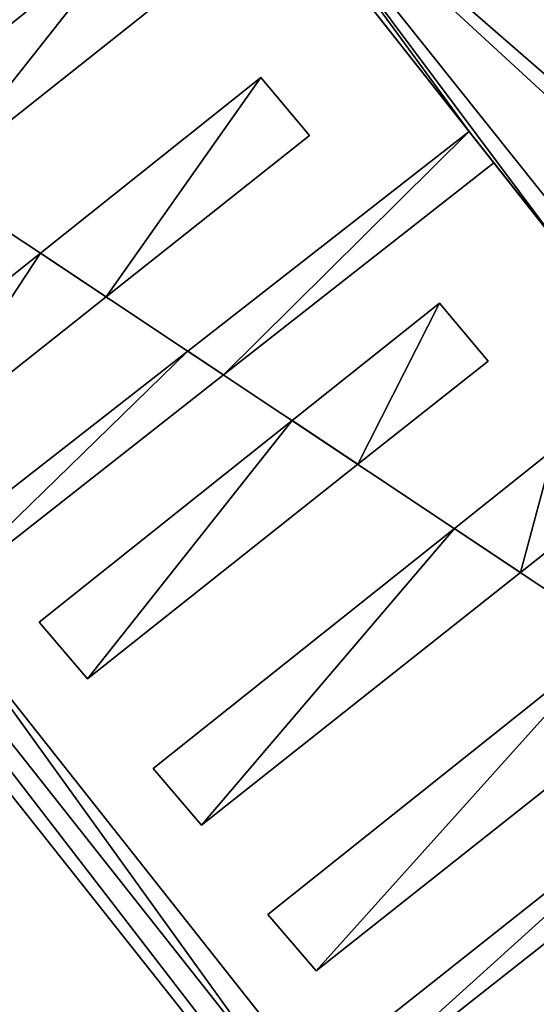
# Model space of a CAD drawing. Units: metres. Extents: x 72492 to 73163, y 351483 to 352007.
# Drawn here: x 72601 to 72609, y 351903 to 351919 of the extents above; entities that cross this region are included whole.
import ezdxf

# ---------------------------------------------------------------- set-up
doc = ezdxf.new("R2010")
doc.units = ezdxf.units.M
for name, color, linetype in [('FacadeFaces', 33, 'Continuous'), ('OuterEaves', 4, 'Continuous'), ('OuterWalls', 4, 'Continuous'), ('RoofFaces', 24, 'Continuous'), ('TerrainIntersection', 106, 'Continuous')]:
    doc.layers.add(name, color=color, linetype=linetype)

msp = doc.modelspace()

# ---------------------------------------------------------------- linework, layer by layer
at = {"layer": 'FacadeFaces'}
for points in [[(72611.372, 351893.56, 275.257), (72532.363, 351993.199, 275.257), (72532.363, 351993.199, 258.523), (72611.372, 351893.56, 275.257)], [(72611.372, 351893.56, 275.257), (72532.363, 351993.199, 258.523), (72611.372, 351893.56, 258.523), (72611.372, 351893.56, 275.257)], [(72596.797, 351918.584, 276.244), (72603.409, 351923.763, 276.244), (72603.409, 351923.763, 275.257), (72596.797, 351918.584, 276.244)], [(72596.797, 351918.584, 276.244), (72603.409, 351923.763, 275.257), (72596.797, 351918.584, 275.264), (72596.797, 351918.584, 276.244)], [(72603.341, 351923.849, 275.257), (72619.339, 351903.596, 275.257), (72619.339, 351903.596, 258.523), (72603.341, 351923.849, 275.257)], [(72603.341, 351923.849, 275.257), (72619.339, 351903.596, 258.523), (72603.341, 351923.849, 258.523), (72603.341, 351923.849, 275.257)], [(72619.339, 351903.596, 274.435), (72603.341, 351923.849, 274.435), (72603.341, 351923.849, 258.714), (72619.339, 351903.596, 274.435)], [(72619.339, 351903.596, 274.435), (72603.341, 351923.849, 258.714), (72619.339, 351903.596, 258.714), (72619.339, 351903.596, 274.435)], [(72604.009, 351923.435, 277.051), (72619.197, 351904.411, 277.051), (72619.197, 351904.411, 274.435), (72604.009, 351923.435, 277.051)], [(72604.009, 351923.435, 277.051), (72619.197, 351904.411, 274.435), (72604.009, 351923.435, 274.435), (72604.009, 351923.435, 277.051)], [(72603.789, 351923.283, 276.244), (72597.345, 351918.22, 276.244), (72597.345, 351918.22, 275.264), (72603.789, 351923.283, 276.244)], [(72603.789, 351923.283, 276.244), (72597.345, 351918.22, 275.264), (72603.789, 351923.283, 275.257), (72603.789, 351923.283, 276.244)], [(72608.36, 351917.496, 277.051), (72603.789, 351923.283, 277.051), (72603.789, 351923.283, 274.435), (72608.36, 351917.496, 277.051)], [(72608.36, 351917.496, 277.051), (72603.789, 351923.283, 274.435), (72608.36, 351917.496, 274.435), (72608.36, 351917.496, 277.051)], [(72598.592, 351917.391, 275.86), (72602.979, 351920.887, 275.86), (72602.979, 351920.887, 275.259), (72598.592, 351917.391, 275.86)], [(72598.592, 351917.391, 275.86), (72602.979, 351920.887, 275.259), (72598.592, 351917.391, 275.263), (72598.592, 351917.391, 275.86)], [(72603.771, 351919.946, 275.644), (72599.654, 351916.685, 275.644), (72599.654, 351916.685, 275.263), (72603.771, 351919.946, 275.644)], [(72603.771, 351919.946, 275.644), (72599.654, 351916.685, 275.263), (72603.771, 351919.946, 275.259), (72603.771, 351919.946, 275.644)], [(72601.399, 351915.525, 275.86), (72604.973, 351918.373, 275.86), (72604.973, 351918.373, 275.259), (72601.399, 351915.525, 275.86)], [(72601.399, 351915.525, 275.86), (72604.973, 351918.373, 275.259), (72601.399, 351915.525, 275.263), (72601.399, 351915.525, 275.86)], [(72604.973, 351918.373, 275.86), (72605.765, 351917.432, 275.644), (72605.765, 351917.432, 275.259), (72604.973, 351918.373, 275.86)], [(72604.973, 351918.373, 275.86), (72605.765, 351917.432, 275.259), (72604.973, 351918.373, 275.259), (72604.973, 351918.373, 275.86)], [(72605.765, 351917.432, 275.644), (72602.463, 351914.817, 275.644), (72602.463, 351914.817, 275.262), (72605.765, 351917.432, 275.644)], [(72605.765, 351917.432, 275.644), (72602.463, 351914.817, 275.262), (72605.765, 351917.432, 275.259), (72605.765, 351917.432, 275.644)], [(72603.791, 351913.934, 276.244), (72608.36, 351917.496, 276.244), (72608.36, 351917.496, 275.257), (72603.791, 351913.934, 276.244)], [(72603.791, 351913.934, 276.244), (72608.36, 351917.496, 275.257), (72603.791, 351913.934, 275.262), (72603.791, 351913.934, 276.244)], [(72608.36, 351917.496, 276.244), (72608.759, 351916.99, 276.244), (72608.759, 351916.99, 275.257), (72608.36, 351917.496, 276.244)], [(72608.36, 351917.496, 276.244), (72608.759, 351916.99, 275.257), (72608.36, 351917.496, 275.257), (72608.36, 351917.496, 276.244)], [(72608.759, 351916.99, 277.051), (72608.36, 351917.496, 277.051), (72608.36, 351917.496, 274.435), (72608.759, 351916.99, 277.051)], [(72608.759, 351916.99, 277.051), (72608.36, 351917.496, 274.435), (72608.759, 351916.99, 274.435), (72608.759, 351916.99, 277.051)], [(72608.759, 351916.99, 276.244), (72604.371, 351913.548, 276.244), (72604.371, 351913.548, 275.262), (72608.759, 351916.99, 276.244)], [(72608.759, 351916.99, 276.244), (72604.371, 351913.548, 275.262), (72608.759, 351916.99, 275.257), (72608.759, 351916.99, 276.244)], [(72609.854, 351915.604, 277.051), (72608.759, 351916.99, 277.051), (72608.759, 351916.99, 274.435), (72609.854, 351915.604, 277.051)], [(72609.854, 351915.604, 277.051), (72608.759, 351916.99, 274.435), (72609.854, 351915.604, 274.435), (72609.854, 351915.604, 277.051)], [(72598.475, 351913.195, 275.86), (72601.399, 351915.525, 275.86), (72601.399, 351915.525, 275.263), (72598.475, 351913.195, 275.86)], [(72598.475, 351913.195, 275.86), (72601.399, 351915.525, 275.263), (72598.475, 351913.195, 275.263), (72598.475, 351913.195, 275.86)], [(72602.463, 351914.817, 275.644), (72599.26, 351912.28, 275.644), (72599.26, 351912.28, 275.262), (72602.463, 351914.817, 275.644)], [(72602.463, 351914.817, 275.644), (72599.26, 351912.28, 275.262), (72602.463, 351914.817, 275.262), (72602.463, 351914.817, 275.644)], [(72605.484, 351912.808, 275.86), (72607.876, 351914.714, 275.86), (72607.876, 351914.714, 275.259), (72605.484, 351912.808, 275.86)], [(72605.484, 351912.808, 275.86), (72607.876, 351914.714, 275.259), (72605.484, 351912.808, 275.261), (72605.484, 351912.808, 275.86)], [(72607.876, 351914.714, 275.86), (72608.668, 351913.773, 275.644), (72608.668, 351913.773, 275.259), (72607.876, 351914.714, 275.86)], [(72607.876, 351914.714, 275.86), (72608.668, 351913.773, 275.259), (72607.876, 351914.714, 275.259), (72607.876, 351914.714, 275.86)], [(72598.908, 351910.126, 276.244), (72603.791, 351913.934, 276.244), (72603.791, 351913.934, 275.262), (72598.908, 351910.126, 276.244)], [(72598.908, 351910.126, 276.244), (72603.791, 351913.934, 275.262), (72598.908, 351910.126, 275.262), (72598.908, 351910.126, 276.244)], [(72608.668, 351913.773, 275.644), (72606.553, 351912.098, 275.644), (72606.553, 351912.098, 275.261), (72608.668, 351913.773, 275.644)], [(72608.668, 351913.773, 275.644), (72606.553, 351912.098, 275.261), (72608.668, 351913.773, 275.259), (72608.668, 351913.773, 275.644)], [(72604.371, 351913.548, 276.244), (72599.329, 351909.593, 276.244), (72599.329, 351909.593, 275.262), (72604.371, 351913.548, 276.244)], [(72604.371, 351913.548, 276.244), (72599.329, 351909.593, 275.262), (72604.371, 351913.548, 275.262), (72604.371, 351913.548, 276.244)], [(72601.378, 351909.536, 275.86), (72605.484, 351912.808, 275.86), (72605.484, 351912.808, 275.261), (72601.378, 351909.536, 275.86)], [(72601.378, 351909.536, 275.86), (72605.484, 351912.808, 275.261), (72601.378, 351909.536, 275.262), (72601.378, 351909.536, 275.86)], [(72608.118, 351911.057, 275.86), (72609.728, 351912.34, 275.86), (72609.728, 351912.34, 275.259), (72608.118, 351911.057, 275.86)], [(72608.118, 351911.057, 275.86), (72609.728, 351912.34, 275.259), (72608.118, 351911.057, 275.26), (72608.118, 351911.057, 275.86)], [(72606.553, 351912.098, 275.644), (72602.163, 351908.621, 275.644), (72602.163, 351908.621, 275.261), (72606.553, 351912.098, 275.644)], [(72606.553, 351912.098, 275.644), (72602.163, 351908.621, 275.261), (72606.553, 351912.098, 275.261), (72606.553, 351912.098, 275.644)], [(72610.52, 351911.399, 275.644), (72609.189, 351910.345, 275.644), (72609.189, 351910.345, 275.26), (72610.52, 351911.399, 275.644)], [(72610.52, 351911.399, 275.644), (72609.189, 351910.345, 275.26), (72610.52, 351911.399, 275.259), (72610.52, 351911.399, 275.644)], [(72603.23, 351907.162, 275.86), (72608.118, 351911.057, 275.86), (72608.118, 351911.057, 275.26), (72603.23, 351907.162, 275.86)], [(72603.23, 351907.162, 275.86), (72608.118, 351911.057, 275.26), (72603.23, 351907.162, 275.261), (72603.23, 351907.162, 275.86)], [(72609.189, 351910.345, 275.644), (72604.015, 351906.247, 275.644), (72604.015, 351906.247, 275.261), (72609.189, 351910.345, 275.644)], [(72609.189, 351910.345, 275.644), (72604.015, 351906.247, 275.261), (72609.189, 351910.345, 275.26), (72609.189, 351910.345, 275.644)], [(72599.671, 351909.861, 275.782), (72605.792, 351902.132, 275.782), (72605.792, 351902.132, 275.26), (72599.671, 351909.861, 275.782)], [(72599.671, 351909.861, 275.782), (72605.792, 351902.132, 275.26), (72599.671, 351909.861, 275.262), (72599.671, 351909.861, 275.782)], [(72605.449, 351901.861, 275.782), (72599.329, 351909.593, 275.782), (72599.329, 351909.593, 275.262), (72605.449, 351901.861, 275.782)], [(72605.449, 351901.861, 275.782), (72599.329, 351909.593, 275.262), (72605.449, 351901.861, 275.26), (72605.449, 351901.861, 275.782)], [(72602.163, 351908.621, 275.644), (72601.378, 351909.536, 275.86), (72601.378, 351909.536, 275.262), (72602.163, 351908.621, 275.644)], [(72602.163, 351908.621, 275.644), (72601.378, 351909.536, 275.262), (72602.163, 351908.621, 275.261), (72602.163, 351908.621, 275.644)], [(72605.091, 351904.797, 275.86), (72610.75, 351909.307, 275.86), (72610.75, 351909.307, 275.26), (72605.091, 351904.797, 275.86)], [(72605.091, 351904.797, 275.86), (72610.75, 351909.307, 275.26), (72605.091, 351904.797, 275.26), (72605.091, 351904.797, 275.86)], [(72611.824, 351908.593, 275.644), (72605.876, 351903.882, 275.644), (72605.876, 351903.882, 275.26), (72611.824, 351908.593, 275.644)], [(72611.824, 351908.593, 275.644), (72605.876, 351903.882, 275.26), (72611.824, 351908.593, 275.259), (72611.824, 351908.593, 275.644)], [(72605.449, 351901.861, 276.244), (72612.981, 351907.824, 276.244), (72612.981, 351907.824, 275.259), (72605.449, 351901.861, 276.244)], [(72605.449, 351901.861, 276.244), (72612.981, 351907.824, 275.259), (72605.449, 351901.861, 275.26), (72605.449, 351901.861, 276.244)], [(72613.549, 351907.446, 276.244), (72605.837, 351901.372, 276.244), (72605.837, 351901.372, 275.259), (72613.549, 351907.446, 276.244)], [(72613.549, 351907.446, 276.244), (72605.837, 351901.372, 275.259), (72613.549, 351907.446, 275.259), (72613.549, 351907.446, 276.244)], [(72604.015, 351906.247, 275.644), (72603.23, 351907.162, 275.86), (72603.23, 351907.162, 275.261), (72604.015, 351906.247, 275.644)], [(72604.015, 351906.247, 275.644), (72603.23, 351907.162, 275.261), (72604.015, 351906.247, 275.261), (72604.015, 351906.247, 275.644)], [(72607.669, 351901.55, 275.86), (72614.167, 351906.728, 275.86), (72614.167, 351906.728, 275.259), (72607.669, 351901.55, 275.86)], [(72607.669, 351901.55, 275.86), (72614.167, 351906.728, 275.259), (72607.669, 351901.55, 275.259), (72607.669, 351901.55, 275.86)], [(72614.959, 351905.787, 275.644), (72608.454, 351900.635, 275.644), (72608.454, 351900.635, 275.259), (72614.959, 351905.787, 275.644)], [(72614.959, 351905.787, 275.644), (72608.454, 351900.635, 275.259), (72614.959, 351905.787, 275.258), (72614.959, 351905.787, 275.644)], [(72605.876, 351903.882, 275.644), (72605.091, 351904.797, 275.86), (72605.091, 351904.797, 275.26), (72605.876, 351903.882, 275.644)], [(72605.876, 351903.882, 275.644), (72605.091, 351904.797, 275.26), (72605.876, 351903.882, 275.26), (72605.876, 351903.882, 275.644)], [(72609.266, 351899.502, 275.86), (72615.764, 351904.68, 275.86), (72615.764, 351904.68, 275.258), (72609.266, 351899.502, 275.86)], [(72609.266, 351899.502, 275.86), (72615.764, 351904.68, 275.258), (72609.266, 351899.502, 275.258), (72609.266, 351899.502, 275.86)]]:
    msp.add_3dface(points, dxfattribs=at)
at = {"layer": 'OuterEaves'}
for points in [[(72532.363, 351993.199, 275.257), (72611.372, 351893.56, 275.257), (72625.053, 351904.399, 275.257), (72623.206, 351906.695, 275.257), (72619.339, 351903.596, 275.257), (72603.341, 351923.849, 275.257), (72607.24, 351927.001, 275.257), (72546.131, 352004.072, 275.257), (72532.363, 351993.199, 275.257)], [(72628.147, 351943.398, 274.435), (72624.748, 351940.819, 274.435), (72620.629, 351937.567, 274.435), (72616.964, 351934.688, 274.435), (72613.219, 351931.711, 274.435), (72609.717, 351928.915, 274.435), (72607.24, 351927.001, 274.435), (72603.341, 351923.849, 274.435), (72619.339, 351903.596, 274.435), (72623.206, 351906.695, 274.435), (72632.132, 351913.911, 274.435)], [(72623.206, 351906.695, 277.237), (72622.782, 351907.263, 277.051), (72622.01, 351906.642, 277.051), (72619.197, 351904.411, 277.051), (72604.009, 351923.435, 277.051)], [(72603.789, 351923.283, 277.051), (72608.36, 351917.496, 277.051), (72608.759, 351916.99, 277.051), (72609.854, 351915.604, 277.051)], [(72597.266, 351914.794, 275.644), (72599.654, 351916.685, 275.644), (72603.771, 351919.946, 275.644), (72602.979, 351920.887, 275.86), (72598.592, 351917.391, 275.86), (72596.481, 351915.709, 275.86), (72597.266, 351914.794, 275.644)], [(72599.26, 351912.28, 275.644), (72602.463, 351914.817, 275.644), (72605.765, 351917.432, 275.644), (72604.973, 351918.373, 275.86), (72601.399, 351915.525, 275.86), (72598.475, 351913.195, 275.86), (72599.26, 351912.28, 275.644)], [(72598.908, 351910.126, 276.244), (72599.329, 351909.593, 276.244), (72604.371, 351913.548, 276.244), (72608.759, 351916.99, 276.244), (72608.36, 351917.496, 276.244), (72603.791, 351913.934, 276.244), (72598.908, 351910.126, 276.244)], [(72602.163, 351908.621, 275.644), (72606.553, 351912.098, 275.644), (72608.668, 351913.773, 275.644), (72607.876, 351914.714, 275.86), (72605.484, 351912.808, 275.86), (72601.378, 351909.536, 275.86), (72602.163, 351908.621, 275.644)], [(72604.015, 351906.247, 275.644), (72609.189, 351910.345, 275.644), (72610.52, 351911.399, 275.644), (72609.728, 351912.34, 275.86), (72608.118, 351911.057, 275.86), (72603.23, 351907.162, 275.86), (72604.015, 351906.247, 275.644)], [(72605.792, 351902.132, 275.782), (72599.671, 351909.861, 275.782), (72599.329, 351909.593, 275.782), (72605.449, 351901.861, 275.782), (72605.792, 351902.132, 275.782)], [(72605.876, 351903.882, 275.644), (72611.824, 351908.593, 275.644), (72612.381, 351909.034, 275.644), (72611.589, 351909.975, 275.86), (72610.75, 351909.307, 275.86), (72605.091, 351904.797, 275.86), (72605.876, 351903.882, 275.644)], [(72614.838, 351909.294, 276.244), (72612.981, 351907.824, 276.244), (72605.449, 351901.861, 276.244), (72605.837, 351901.372, 276.244), (72613.549, 351907.446, 276.244), (72615.244, 351908.781, 276.244), (72615.024, 351909.059, 276.244), (72614.972, 351909.125, 276.244), (72614.933, 351909.174, 276.244), (72614.925, 351909.184, 276.244), (72614.893, 351909.224, 276.244), (72614.838, 351909.294, 276.244)]]:
    msp.add_polyline3d(points, dxfattribs=at)
at = {"layer": 'OuterWalls'}
for points in [[(72532.363, 351993.199, 275.257), (72611.372, 351893.56, 275.257), (72625.053, 351904.399, 275.257), (72623.206, 351906.695, 275.257), (72619.339, 351903.596, 275.257), (72603.341, 351923.849, 275.257), (72607.24, 351927.001, 275.257), (72546.131, 352004.072, 275.257), (72532.363, 351993.199, 275.257)], [(72628.147, 351943.398, 274.435), (72624.748, 351940.819, 274.435), (72620.629, 351937.567, 274.435), (72616.964, 351934.688, 274.435), (72613.219, 351931.711, 274.435), (72609.717, 351928.915, 274.435), (72607.24, 351927.001, 274.435), (72603.341, 351923.849, 274.435), (72619.339, 351903.596, 274.435), (72623.206, 351906.695, 274.435), (72632.132, 351913.911, 274.435)], [(72623.206, 351906.695, 277.237), (72622.782, 351907.263, 277.051), (72622.01, 351906.642, 277.051), (72619.197, 351904.411, 277.051), (72604.009, 351923.435, 277.051)], [(72603.789, 351923.283, 277.051), (72608.36, 351917.496, 277.051), (72608.759, 351916.99, 277.051), (72609.854, 351915.604, 277.051)], [(72597.266, 351914.794, 275.644), (72599.654, 351916.685, 275.644), (72603.771, 351919.946, 275.644), (72602.979, 351920.887, 275.86), (72598.592, 351917.391, 275.86), (72596.481, 351915.709, 275.86), (72597.266, 351914.794, 275.644)], [(72599.26, 351912.28, 275.644), (72602.463, 351914.817, 275.644), (72605.765, 351917.432, 275.644), (72604.973, 351918.373, 275.86), (72601.399, 351915.525, 275.86), (72598.475, 351913.195, 275.86), (72599.26, 351912.28, 275.644)], [(72598.908, 351910.126, 276.244), (72599.329, 351909.593, 276.244), (72604.371, 351913.548, 276.244), (72608.759, 351916.99, 276.244), (72608.36, 351917.496, 276.244), (72603.791, 351913.934, 276.244), (72598.908, 351910.126, 276.244)], [(72602.163, 351908.621, 275.644), (72606.553, 351912.098, 275.644), (72608.668, 351913.773, 275.644), (72607.876, 351914.714, 275.86), (72605.484, 351912.808, 275.86), (72601.378, 351909.536, 275.86), (72602.163, 351908.621, 275.644)], [(72604.015, 351906.247, 275.644), (72609.189, 351910.345, 275.644), (72610.52, 351911.399, 275.644), (72609.728, 351912.34, 275.86), (72608.118, 351911.057, 275.86), (72603.23, 351907.162, 275.86), (72604.015, 351906.247, 275.644)], [(72605.792, 351902.132, 275.782), (72599.671, 351909.861, 275.782), (72599.329, 351909.593, 275.782), (72605.449, 351901.861, 275.782), (72605.792, 351902.132, 275.782)], [(72605.876, 351903.882, 275.644), (72611.824, 351908.593, 275.644), (72612.381, 351909.034, 275.644), (72611.589, 351909.975, 275.86), (72610.75, 351909.307, 275.86), (72605.091, 351904.797, 275.86), (72605.876, 351903.882, 275.644)], [(72614.838, 351909.294, 276.244), (72612.981, 351907.824, 276.244), (72605.449, 351901.861, 276.244), (72605.837, 351901.372, 276.244), (72613.549, 351907.446, 276.244), (72615.244, 351908.781, 276.244), (72615.024, 351909.059, 276.244), (72614.972, 351909.125, 276.244), (72614.933, 351909.174, 276.244), (72614.925, 351909.184, 276.244), (72614.893, 351909.224, 276.244), (72614.838, 351909.294, 276.244)]]:
    msp.add_polyline3d(points, dxfattribs=at)
at = {"layer": 'RoofFaces'}
for points in [[(72611.372, 351893.56, 275.257), (72587.121, 351925.018, 275.267), (72532.363, 351993.199, 275.257), (72611.372, 351893.56, 275.257)], [(72610.638, 351917.511, 274.435), (72606.857, 351925.665, 274.435), (72603.341, 351923.849, 274.435), (72610.638, 351917.511, 274.435)], [(72610.638, 351917.511, 274.435), (72611.774, 351919.504, 274.435), (72606.857, 351925.665, 274.435), (72610.638, 351917.511, 274.435)], [(72619.339, 351903.596, 275.257), (72587.121, 351925.018, 275.267), (72611.372, 351893.56, 275.257), (72619.339, 351903.596, 275.257)], [(72603.341, 351923.849, 275.257), (72587.121, 351925.018, 275.267), (72619.339, 351903.596, 275.257), (72603.341, 351923.849, 275.257)], [(72596.797, 351918.584, 276.244), (72597.345, 351918.22, 276.244), (72603.409, 351923.763, 276.244), (72596.797, 351918.584, 276.244)], [(72597.345, 351918.22, 276.244), (72603.789, 351923.283, 276.244), (72603.409, 351923.763, 276.244), (72597.345, 351918.22, 276.244)], [(72619.339, 351903.596, 274.435), (72611.792, 351916.073, 274.435), (72603.341, 351923.849, 274.435), (72619.339, 351903.596, 274.435)], [(72603.341, 351923.849, 274.435), (72611.792, 351916.073, 274.435), (72610.638, 351917.511, 274.435), (72603.341, 351923.849, 274.435)], [(72603.789, 351923.283, 277.051), (72608.36, 351917.496, 277.051), (72604.009, 351923.435, 277.051), (72603.789, 351923.283, 277.051)], [(72604.009, 351923.435, 277.051), (72609.854, 351915.604, 277.051), (72619.197, 351904.411, 277.051), (72604.009, 351923.435, 277.051)], [(72608.36, 351917.496, 277.051), (72609.854, 351915.604, 277.051), (72604.009, 351923.435, 277.051), (72608.36, 351917.496, 277.051)], [(72602.979, 351920.887, 275.86), (72598.592, 351917.391, 275.86), (72599.654, 351916.685, 275.644), (72602.979, 351920.887, 275.86)], [(72603.771, 351919.946, 275.644), (72602.979, 351920.887, 275.86), (72599.654, 351916.685, 275.644), (72603.771, 351919.946, 275.644)], [(72604.973, 351918.373, 275.86), (72601.399, 351915.525, 275.86), (72602.463, 351914.817, 275.644), (72604.973, 351918.373, 275.86)], [(72605.765, 351917.432, 275.644), (72604.973, 351918.373, 275.86), (72602.463, 351914.817, 275.644), (72605.765, 351917.432, 275.644)], [(72608.36, 351917.496, 276.244), (72603.791, 351913.934, 276.244), (72604.371, 351913.548, 276.244), (72608.36, 351917.496, 276.244)], [(72608.759, 351916.99, 276.244), (72608.36, 351917.496, 276.244), (72604.371, 351913.548, 276.244), (72608.759, 351916.99, 276.244)], [(72601.399, 351915.525, 275.86), (72598.475, 351913.195, 275.86), (72599.26, 351912.28, 275.644), (72601.399, 351915.525, 275.86)], [(72602.463, 351914.817, 275.644), (72601.399, 351915.525, 275.86), (72599.26, 351912.28, 275.644), (72602.463, 351914.817, 275.644)], [(72607.876, 351914.714, 275.86), (72605.484, 351912.808, 275.86), (72606.553, 351912.098, 275.644), (72607.876, 351914.714, 275.86)], [(72608.668, 351913.773, 275.644), (72607.876, 351914.714, 275.86), (72606.553, 351912.098, 275.644), (72608.668, 351913.773, 275.644)], [(72599.329, 351909.593, 276.244), (72603.791, 351913.934, 276.244), (72598.908, 351910.126, 276.244), (72599.329, 351909.593, 276.244)], [(72604.371, 351913.548, 276.244), (72603.791, 351913.934, 276.244), (72599.329, 351909.593, 276.244), (72604.371, 351913.548, 276.244)], [(72605.484, 351912.808, 275.86), (72601.378, 351909.536, 275.86), (72602.163, 351908.621, 275.644), (72605.484, 351912.808, 275.86)], [(72606.553, 351912.098, 275.644), (72605.484, 351912.808, 275.86), (72602.163, 351908.621, 275.644), (72606.553, 351912.098, 275.644)], [(72609.728, 351912.34, 275.86), (72608.118, 351911.057, 275.86), (72609.189, 351910.345, 275.644), (72609.728, 351912.34, 275.86)], [(72610.52, 351911.399, 275.644), (72609.728, 351912.34, 275.86), (72609.189, 351910.345, 275.644), (72610.52, 351911.399, 275.644)], [(72608.118, 351911.057, 275.86), (72603.23, 351907.162, 275.86), (72604.015, 351906.247, 275.644), (72608.118, 351911.057, 275.86)], [(72609.189, 351910.345, 275.644), (72608.118, 351911.057, 275.86), (72604.015, 351906.247, 275.644), (72609.189, 351910.345, 275.644)], [(72599.329, 351909.593, 275.782), (72605.449, 351901.861, 275.782), (72599.671, 351909.861, 275.782), (72599.329, 351909.593, 275.782)], [(72599.671, 351909.861, 275.782), (72605.449, 351901.861, 275.782), (72605.792, 351902.132, 275.782), (72599.671, 351909.861, 275.782)], [(72610.75, 351909.307, 275.86), (72605.091, 351904.797, 275.86), (72605.876, 351903.882, 275.644), (72610.75, 351909.307, 275.86)], [(72611.824, 351908.593, 275.644), (72610.75, 351909.307, 275.86), (72605.876, 351903.882, 275.644), (72611.824, 351908.593, 275.644)], [(72605.449, 351901.861, 276.244), (72605.837, 351901.372, 276.244), (72612.981, 351907.824, 276.244), (72605.449, 351901.861, 276.244)], [(72605.837, 351901.372, 276.244), (72613.549, 351907.446, 276.244), (72612.981, 351907.824, 276.244), (72605.837, 351901.372, 276.244)], [(72614.167, 351906.728, 275.86), (72607.669, 351901.55, 275.86), (72608.454, 351900.635, 275.644), (72614.167, 351906.728, 275.86)], [(72614.959, 351905.787, 275.644), (72614.167, 351906.728, 275.86), (72608.454, 351900.635, 275.644), (72614.959, 351905.787, 275.644)], [(72615.764, 351904.68, 275.86), (72609.266, 351899.502, 275.86), (72610.051, 351898.587, 275.644), (72615.764, 351904.68, 275.86)]]:
    msp.add_3dface(points, dxfattribs=at)
at = {"layer": 'TerrainIntersection'}
for points in [[(72532.363, 351993.199, 258.577), (72611.372, 351893.56, 258.774), (72625.053, 351904.399, 258.782), (72623.206, 351906.695, 258.778), (72619.339, 351903.596, 258.775), (72603.341, 351923.849, 258.732), (72607.24, 351927.001, 258.729), (72546.131, 352004.072, 258.523), (72532.363, 351993.199, 258.577)], [(72628.147, 351943.398, 258.721), (72624.748, 351940.819, 258.714), (72620.629, 351937.567, 258.718), (72616.964, 351934.688, 258.721), (72613.219, 351931.711, 258.724), (72609.717, 351928.915, 258.727), (72607.24, 351927.001, 258.729), (72603.341, 351923.849, 258.732), (72619.339, 351903.596, 258.775), (72623.206, 351906.695, 258.778), (72632.132, 351913.911, 258.781)]]:
    msp.add_polyline3d(points, dxfattribs=at)

doc.saveas('drawing.dxf')
